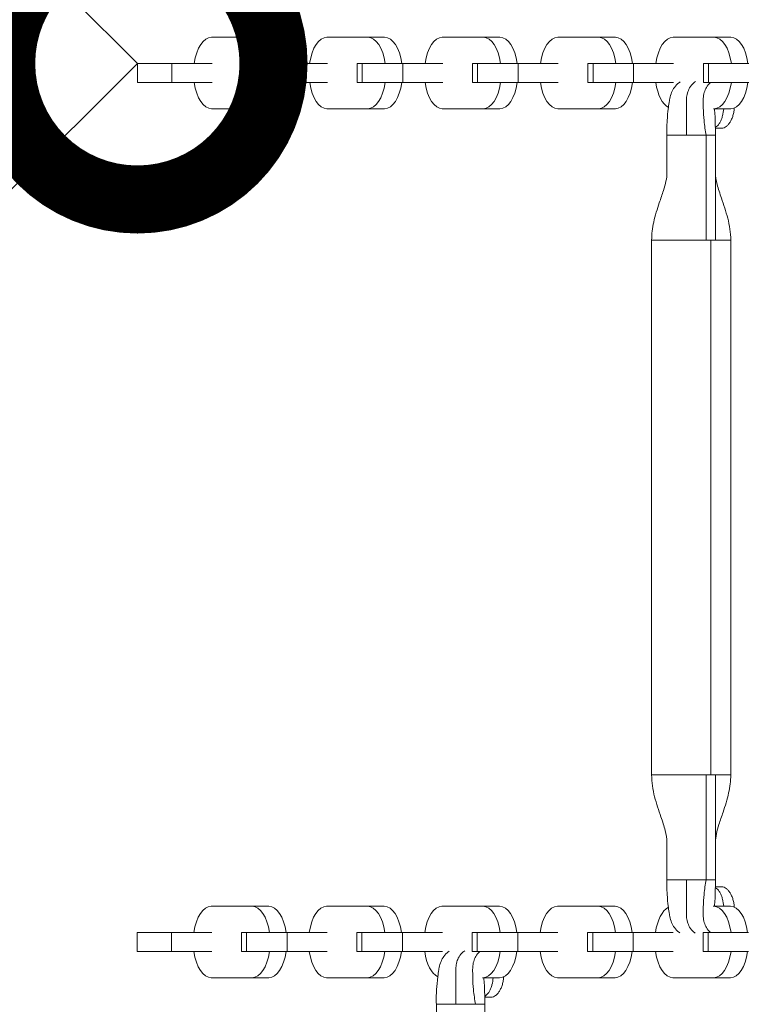
# Model space of a CAD drawing. Extents: x 0 to 25200, y -35640 to 17820.
# Drawn here: x 5001 to 5242, y -24305 to -23979 of the extents above; entities that cross this region are included whole.
import ezdxf

# ---------------------------------------------------------------- set-up
doc = ezdxf.new("R2010")
doc.units = 0
doc.header["$MEASUREMENT"] = 0
doc.header["$PDMODE"] = 1
doc.layers.get('0').update_dxf_attribs({"linetype": 'CONTINUOUS'})
doc.layers.get('DefPoints').update_dxf_attribs({"linetype": 'CONTINUOUS'})
for name, color, linetype, lineweight in [('FRAM3', 1, 'CONTINUOUS', 50), ('外形線', 7, 'CONTINUOUS', 18), ('寸法線', 3, 'CONTINUOUS', 18)]:
    doc.layers.add(name, color=color, linetype=linetype, lineweight=lineweight)
doc.styles.get("Standard").update_dxf_attribs({"font": 'TXT.SHX', "bigfont": 'bigfont.shx'})
doc.dimstyles.new('60ベース', dxfattribs={"dimscale": 60, "dimtxt": 3, "dimasz": 3, "dimexe": 0, "dimexo": 1, "dimgap": 1, "dimtad": 3, "dimdec": 1, "dimdsep": 46, "dimtxsty": 'Standard', "dimblk": 'DOTSMALL', "dimcen": 0, "dimclrd": 256, "dimclre": 256, "dimclrt": 7, "dimadec": 3, "dimazin": 2, "dimtfac": 1, "dimtdec": 1, "dimtix": 1, "dimtmove": 2, "dimatfit": 2, "dimldrblk": 'OPEN', "dimfxl": 0, "dimtolj": 1, "dimlwd": -1, "dimlwe": -1, "dimarcsym": 0})

# ---------------------------------------------------------------- blocks, each defined once
blk = doc.blocks.new('_DotSmall')
at = {"layer": 'FRAM3', "color": 0, "const_width": 0.5}
blk.add_lwpolyline([(-0.0625, 0, 1), (0.0625, 0, 1)], format="xyb", close=True, dxfattribs=at)
blk = doc.blocks.new('*D91')
at = {"layer": 'DefPoints', "color": 0}
for p in [(3767.21, -22720.6), (5040, -23993.39), (5040, -23993.39)]:
    blk.add_point(p, dxfattribs=at)
at = {"layer": '寸法線'}
for p, q in [((3724.78, -22763.02), (3767.21, -22720.6)), ((3767.21, -22720.6), (5040, -23993.39)), ((4997.57, -24035.81), (5040, -23993.39))]:
    blk.add_line(p, q, dxfattribs=at)
at = {"layer": '寸法線', "xscale": 180, "yscale": 180, "zscale": 180}
for p, rotation in [((3767.21, -22720.6), 135.0000000000003), ((5040, -23993.39), 315.0000000000003)]:
    blk.add_blockref('_DotSmall', p, dxfattribs=dict(at, rotation=rotation))
at = {"layer": '寸法線', "color": 7, "insert": (4509.67, -23250.93), "char_height": 180, "attachment_point": 5, "rotation": 315}
blk.add_mtext('\\A1;1800', dxfattribs=at)
blk = doc.blocks.new('_OPEN')
at = {"color": 0, "linetype": 'ByBlock'}
for p, q in [((-1, 0.1667), (0, 0)), ((0, 0), (-1, -0.1667)), ((0, 0), (-1, 0))]:
    blk.add_line(p, q, dxfattribs=at)
blk = doc.blocks.new('*D97')
at = {"layer": 'DefPoints', "color": 0}
for p in [(12209.82, -20630), (3240, -23993.39), (12209.82, -25821.4)]:
    blk.add_point(p, dxfattribs=at)
at = {"layer": '寸法線'}
for p, q in [((3240, -23933.39), (3240, -20630)), ((3240, -20630), (12209.82, -20630)), ((12209.82, -25761.4), (12209.82, -20630))]:
    blk.add_line(p, q, dxfattribs=at)
at = {"layer": '寸法線', "xscale": 180, "yscale": 180, "zscale": 180, "rotation": 180}
blk.add_blockref('_DotSmall', (3240, -20630), dxfattribs=at)
at = {"layer": '寸法線', "xscale": 180, "yscale": 180, "zscale": 180}
blk.add_blockref('_DotSmall', (12209.82, -20630), dxfattribs=at)
at = {"layer": '寸法線', "color": 7, "insert": (7724.91, -20480), "char_height": 180, "attachment_point": 5}
blk.add_mtext('\\A1;9000', dxfattribs=at)

msp = doc.modelspace()

# ---------------------------------------------------------------- linework, layer by layer
at = {"layer": '外形線'}
for p, q in [((5064.4957544, -23984.7335362), (5069.9897576, -23984.7335362)), ((5064.5440571, -23984.7339311), (5078.0155264, -23984.7339311)), ((5078.0638291, -23984.7335362), (5083.5578323, -23984.7335362)), ((5102.6266427, -23984.7335362), (5108.1206459, -23984.7335362)), ((5102.6749453, -23984.7339311), (5116.1464147, -23984.7339311)), ((5116.1947174, -23984.7335362), (5121.6887206, -23984.7335362)), ((5140.7575309, -23984.7335362), (5146.2515341, -23984.7335362)), ((5140.8058336, -23984.7339311), (5154.2773029, -23984.7339311)), ((5154.3256056, -23984.7335362), (5159.8196088, -23984.7335362)), ((5178.8884192, -23984.7335362), (5184.3824224, -23984.7335362)), ((5178.9367219, -23984.7339311), (5192.4081912, -23984.7339311)), ((5192.4564939, -23984.7335362), (5197.9504971, -23984.7335362)), ((5217.0193074, -23984.7335362), (5222.5133106, -23984.7335362)), ((5217.0676101, -23984.7339311), (5230.5390794, -23984.7339311)), ((5230.5873821, -23984.7335362), (5236.0813854, -23984.7335362)), ((5040, -23999.7321979), (5040, -23993.3882694)), ((5040, -23993.3882694), (5051.4342569, -23993.3882694)), ((5051.4342569, -23993.3882694), (5051.4342569, -23999.7321979)), ((5064.6864988, -23993.3882694), (5051.4342569, -23993.3882694)), ((5074.5066425, -23993.3882694), (5076.1846024, -23993.3882694)), ((5074.5066425, -23993.3882694), (5074.5066425, -23999.7321979)), ((5076.1846024, -23993.3882694), (5076.1846024, -23999.7321979)), ((5076.1846024, -23993.3882694), (5089.5651452, -23993.3882694)), ((5102.8173871, -23993.3882694), (5089.5651452, -23993.3882694)), ((5089.5651452, -23993.3882694), (5089.5651452, -23999.7321979)), ((5112.6375307, -23993.3882694), (5114.3154906, -23993.3882694)), ((5112.6375307, -23993.3882694), (5112.6375307, -23999.7321979)), ((5114.3154906, -23993.3882694), (5114.3154906, -23999.7321979)), ((5114.3154906, -23993.3882694), (5127.6960334, -23993.3882694)), ((5140.9482753, -23993.3882694), (5127.6960334, -23993.3882694)), ((5127.6960334, -23993.3882694), (5127.6960334, -23999.7321979)), ((5150.768419, -23993.3882694), (5152.4463789, -23993.3882694)), ((5150.768419, -23993.3882694), (5150.768419, -23999.7321979)), ((5152.4463789, -23993.3882694), (5152.4463789, -23999.7321979)), ((5152.4463789, -23993.3882694), (5165.8269217, -23993.3882694)), ((5179.0791636, -23993.3882694), (5165.8269217, -23993.3882694)), ((5165.8269217, -23993.3882694), (5165.8269217, -23999.7321979)), ((5188.8993072, -23993.3882694), (5190.5772671, -23993.3882694)), ((5188.8993072, -23993.3882694), (5188.8993072, -23999.7321979)), ((5190.5772671, -23993.3882694), (5190.5772671, -23999.7321979)), ((5190.5772671, -23993.3882694), (5203.9578099, -23993.3882694)), ((5217.2100519, -23993.3882694), (5203.9578099, -23993.3882694)), ((5203.9578099, -23993.3882694), (5203.9578099, -23999.7321979)), ((5227.0301955, -23993.3882694), (5228.7081554, -23993.3882694)), ((5227.0301955, -23993.3882694), (5227.0301955, -23999.7321979)), ((5228.7081554, -23993.3882694), (5228.7081554, -23999.7321979)), ((5228.7081554, -23993.3882694), (5242.0886982, -23993.3882694)), ((5040, -23999.7321979), (5051.4342569, -23999.7321979)), ((5064.6864988, -23999.7321979), (5051.4342569, -23999.7321979)), ((5076.1846024, -23999.7321979), (5074.5066425, -23999.7321979)), ((5076.1846024, -23999.7321979), (5089.5651452, -23999.7321979)), ((5102.8173871, -23999.7321979), (5089.5651452, -23999.7321979)), ((5114.3154906, -23999.7321979), (5112.6375307, -23999.7321979)), ((5114.3154906, -23999.7321979), (5127.6960334, -23999.7321979)), ((5140.9482753, -23999.7321979), (5127.6960334, -23999.7321979)), ((5152.4463789, -23999.7321979), (5150.768419, -23999.7321979)), ((5152.4463789, -23999.7321979), (5165.8269217, -23999.7321979)), ((5179.0791636, -23999.7321979), (5165.8269217, -23999.7321979)), ((5190.5772671, -23999.7321979), (5188.8993072, -23999.7321979)), ((5190.5772671, -23999.7321979), (5203.9578099, -23999.7321979)), ((5217.2100519, -23999.7321979), (5203.9578099, -23999.7321979)), ((5228.7081554, -23999.7321979), (5227.0301955, -23999.7321979)), ((5228.7081554, -23999.7321979), (5242.0886982, -23999.7321979)), ((5064.4957544, -24008.3634629), (5069.9897576, -24008.3634629)), ((5064.5895204, -24008.3619745), (5077.9700632, -24008.3619745)), ((5078.0638291, -24008.3634629), (5083.5578323, -24008.3634629)), ((5102.6266427, -24008.3634629), (5108.1206459, -24008.3634629)), ((5102.7204086, -24008.3619745), (5116.1009514, -24008.3619745)), ((5116.1947174, -24008.3634629), (5121.6887206, -24008.3634629)), ((5140.7575309, -24008.3634629), (5146.2515341, -24008.3634629)), ((5140.8512969, -24008.3619745), (5154.2318397, -24008.3619745)), ((5154.3256056, -24008.3634629), (5159.8196088, -24008.3634629)), ((5178.8884192, -24008.3634629), (5184.3824224, -24008.3634629)), ((5178.9821851, -24008.3619745), (5192.3627279, -24008.3619745)), ((5192.4564939, -24008.3634629), (5197.9504971, -24008.3634629)), ((5230.3484549, -24008.3619745), (5230.4936162, -24008.3619745)), ((5230.5873821, -24008.3634629), (5236.0813854, -24008.3634629)), ((5214.9921574, -24029.6374998), (5214.9927802, -24017.1675954)), ((5214.9927802, -24017.1675954), (5221.4661716, -24017.1675954)), ((5221.4661716, -24017.1675954), (5227.9395629, -24017.1675954)), ((5231.0191492, -24017.1675954), (5227.9395629, -24017.1675954)), ((5227.9399686, -24051.8385954), (5227.9395629, -24017.1675954)), ((5231.0191492, -24017.1675954), (5231.0197309, -24051.8385954)), ((5209.9376685, -24051.8385954), (5209.9376647, -24051.8385954)), ((5209.9376647, -24051.8385954), (5209.9376647, -24228.6225954)), ((5227.9395661, -24051.8385954), (5209.9376685, -24051.8385954)), ((5229.5401147, -24051.8385954), (5227.9399686, -24051.8385954)), ((5229.5401147, -24051.8385954), (5229.540114, -24228.6225954)), ((5231.0191468, -24051.8385954), (5229.5401147, -24051.8385954)), ((5236.0742647, -24051.8385954), (5236.0742647, -24228.6225954)), ((5227.9399275, -24228.6225954), (5227.9395629, -24263.2935954)), ((5231.0191492, -24263.2935954), (5231.0197987, -24228.6225954)), ((5214.9921721, -24250.823691), (5214.9927802, -24263.2935954)), ((5214.9927802, -24263.2935954), (5221.4661716, -24263.2935954)), ((5221.4661716, -24263.2935954), (5227.9395629, -24263.2935954)), ((5231.0191492, -24263.2935954), (5227.9395629, -24263.2935954)), ((5064.3813926, -24272.071643), (5069.8753958, -24272.071643)), ((5064.4296953, -24272.072038), (5077.9011647, -24272.072038)), ((5077.9494674, -24272.071643), (5083.4434706, -24272.071643)), ((5102.5122809, -24272.071643), (5108.0062841, -24272.071643)), ((5102.5605836, -24272.072038), (5116.0320529, -24272.072038)), ((5116.0803556, -24272.071643), (5121.5743588, -24272.071643)), ((5140.6431691, -24272.071643), (5146.1371723, -24272.071643)), ((5140.6914718, -24272.072038), (5154.1629412, -24272.072038)), ((5154.2112439, -24272.071643), (5159.7052471, -24272.071643)), ((5178.7740574, -24272.071643), (5184.2680606, -24272.071643)), ((5178.8223601, -24272.072038), (5192.2938294, -24272.072038)), ((5192.3421321, -24272.071643), (5197.8361353, -24272.071643)), ((5230.2630312, -24272.072038), (5230.4247177, -24272.072038)), ((5230.4730204, -24272.071643), (5235.9670236, -24272.071643)), ((5039.8856382, -24287.0703048), (5039.8856382, -24280.7263763)), ((5039.8856382, -24280.7263763), (5051.3198951, -24280.7263763)), ((5051.3198951, -24280.7263763), (5051.3198951, -24287.0703048)), ((5064.5721371, -24280.7263763), (5051.3198951, -24280.7263763)), ((5074.3922807, -24280.7263763), (5076.0702406, -24280.7263763)), ((5074.3922807, -24280.7263763), (5074.3922807, -24287.0703048)), ((5076.0702406, -24280.7263763), (5076.0702406, -24287.0703048)), ((5076.0702406, -24280.7263763), (5089.4507834, -24280.7263763)), ((5102.7030253, -24280.7263763), (5089.4507834, -24280.7263763)), ((5089.4507834, -24280.7263763), (5089.4507834, -24287.0703048)), ((5112.5231689, -24280.7263763), (5114.2011288, -24280.7263763)), ((5112.5231689, -24280.7263763), (5112.5231689, -24287.0703048)), ((5114.2011288, -24280.7263763), (5114.2011288, -24287.0703048)), ((5114.2011288, -24280.7263763), (5127.5816716, -24280.7263763)), ((5140.8339136, -24280.7263763), (5127.5816716, -24280.7263763)), ((5127.5816716, -24280.7263763), (5127.5816716, -24287.0703048)), ((5150.6540572, -24280.7263763), (5152.3320171, -24280.7263763)), ((5150.6540572, -24280.7263763), (5150.6540572, -24287.0703048)), ((5152.3320171, -24280.7263763), (5152.3320171, -24287.0703048)), ((5152.3320171, -24280.7263763), (5165.7125599, -24280.7263763)), ((5178.9648018, -24280.7263763), (5165.7125599, -24280.7263763)), ((5165.7125599, -24280.7263763), (5165.7125599, -24287.0703048)), ((5188.7849454, -24280.7263763), (5190.4629053, -24280.7263763)), ((5188.7849454, -24280.7263763), (5188.7849454, -24287.0703048)), ((5190.4629053, -24280.7263763), (5190.4629053, -24287.0703048)), ((5190.4629053, -24280.7263763), (5203.8434481, -24280.7263763)), ((5217.0956901, -24280.7263763), (5203.8434481, -24280.7263763)), ((5203.8434481, -24280.7263763), (5203.8434481, -24287.0703048)), ((5226.9158337, -24280.7263763), (5228.5937936, -24280.7263763)), ((5226.9158337, -24280.7263763), (5226.9158337, -24287.0703048)), ((5228.5937936, -24280.7263763), (5228.5937936, -24287.0703048)), ((5228.5937936, -24280.7263763), (5241.9743364, -24280.7263763)), ((5039.8856382, -24287.0703048), (5051.3198951, -24287.0703048)), ((5064.5721371, -24287.0703048), (5051.3198951, -24287.0703048)), ((5076.0702406, -24287.0703048), (5074.3922807, -24287.0703048)), ((5076.0702406, -24287.0703048), (5089.4507834, -24287.0703048)), ((5102.7030253, -24287.0703048), (5089.4507834, -24287.0703048)), ((5114.2011288, -24287.0703048), (5112.5231689, -24287.0703048)), ((5114.2011288, -24287.0703048), (5127.5816716, -24287.0703048)), ((5140.8339136, -24287.0703048), (5127.5816716, -24287.0703048)), ((5152.3320171, -24287.0703048), (5150.6540572, -24287.0703048)), ((5152.3320171, -24287.0703048), (5165.7125599, -24287.0703048)), ((5178.9648018, -24287.0703048), (5165.7125599, -24287.0703048)), ((5190.4629053, -24287.0703048), (5188.7849454, -24287.0703048)), ((5190.4629053, -24287.0703048), (5203.8434481, -24287.0703048)), ((5217.0956901, -24287.0703048), (5203.8434481, -24287.0703048)), ((5228.5937936, -24287.0703048), (5226.9158337, -24287.0703048)), ((5228.5937936, -24287.0703048), (5241.9743364, -24287.0703048)), ((5064.3813926, -24295.7015698), (5069.8753958, -24295.7015698)), ((5064.4751586, -24295.7000814), (5077.8557014, -24295.7000814)), ((5077.9494674, -24295.7015698), (5083.4434706, -24295.7015698)), ((5102.5122809, -24295.7015698), (5108.0062841, -24295.7015698)), ((5102.6060468, -24295.7000814), (5115.9865896, -24295.7000814)), ((5116.0803556, -24295.7015698), (5121.5743588, -24295.7015698)), ((5154.0608411, -24295.7000814), (5154.1174779, -24295.7000814)), ((5154.2112439, -24295.7015698), (5159.7052471, -24295.7015698)), ((5178.7740574, -24295.7015698), (5184.2680606, -24295.7015698)), ((5178.8678233, -24295.7000814), (5192.2483661, -24295.7000814)), ((5192.3421321, -24295.7015698), (5197.8361353, -24295.7015698)), ((5216.9049456, -24295.7015698), (5222.3989489, -24295.7015698)), ((5216.9987116, -24295.7000814), (5230.3792544, -24295.7000814)), ((5230.4730204, -24295.7015698), (5235.9670236, -24295.7015698)), ((5138.7918694, -24316.9727342), (5138.7924922, -24304.5028298)), ((5138.7924922, -24304.5028298), (5145.2658835, -24304.5028298)), ((5145.2658835, -24304.5028298), (5151.7392748, -24304.5028298)), ((5154.8188611, -24304.5028298), (5151.7392748, -24304.5028298)), ((5154.8188611, -24304.5028298), (5154.8194428, -24339.1738298))]:
    msp.add_line(p, q, dxfattribs=at)
at = {"layer": '外形線', "extrusion": (0, 0, -1)}
for centre, start_param, end_param in [((5064.4957544, -23996.5484995), 4.9831625802, 6.2913619269), ((5102.6266427, -23996.5484995), 4.9831625802, 6.2913619269), ((5140.7575309, -23996.5484995), 4.9831625802, 6.2913619269), ((5178.8884192, -23996.5484995), 4.9831625802, 6.2913619269), ((5217.0193074, -23996.5484995), 4.9831625802, 6.2913619269), ((5064.4957544, -23996.5484995), 3.1257195784, 4.4395533665), ((5102.6266427, -23996.5484995), 3.1257195784, 4.4395533665), ((5140.7575309, -23996.5484995), 3.1257195784, 4.4395533665), ((5178.8884192, -23996.5484995), 3.1257195784, 4.4395533665), ((5217.0193074, -23996.5484995), 3.4048053122, 4.4395533665), ((5064.3813926, -24283.8866064), 4.9831625802, 6.2913619269), ((5102.5122809, -24283.8866064), 4.9831625802, 6.2913619269), ((5140.6431691, -24283.8866064), 4.9831625802, 6.2913619269), ((5178.7740574, -24283.8866064), 4.9831625802, 6.2913619269), ((5216.9049456, -24283.8866064), 4.9831625802, 6.0380960762), ((5064.3813926, -24283.8866064), 3.1257195784, 4.4395533665), ((5102.5122809, -24283.8866064), 3.1257195784, 4.4395533665), ((5140.6431691, -24283.8866064), 3.3761166544, 4.4395533665), ((5178.7740574, -24283.8866064), 3.1257195784, 4.4395533665), ((5216.9049456, -24283.8866064), 3.1257195784, 4.4395533665)]:
    msp.add_ellipse(centre, major_axis=(0, 11.8149634), ratio=0.5, start_param=start_param, end_param=end_param, dxfattribs=at)
at = {"layer": '外形線'}
for centre, start_param, end_param in [((5069.9897576, -23996.5484995), 3.1334160344, 3.1415926541), ((5078.0638291, -23996.5484995), 1.8415699266, 3.1497692733), ((5083.5578323, -23996.5484995), 1.8415699266, 3.1415926536), ((5108.1206459, -23996.5484995), 3.1334160344, 3.1415926541), ((5116.1947174, -23996.5484995), 1.8415699266, 3.1497692733), ((5121.6887206, -23996.5484995), 1.8415699266, 3.1415926536), ((5146.2515341, -23996.5484995), 3.1334160344, 3.1415926541), ((5154.3256056, -23996.5484995), 1.8415699266, 3.1497692733), ((5159.8196088, -23996.5484995), 1.8415699266, 3.1415926536), ((5184.3824224, -23996.5484995), 3.1334160344, 3.1415926541), ((5192.4564939, -23996.5484995), 1.8415699266, 3.1497692733), ((5197.9504971, -23996.5484995), 1.8415699266, 3.1415926536), ((5222.5133106, -23996.5484995), 3.133416034, 3.1415926537), ((5230.5873821, -23996.5484995), 1.8415699266, 3.1497692733), ((5236.0813854, -23996.5484995), 1.8415699266, 3.1415926536), ((5078.0638291, -23996.5484995), 6.267312232, 7.5811460201), ((5083.5578323, -23996.5484995), 0, 1.2979607129), ((5116.1947174, -23996.5484995), 6.267312232, 7.5811460201), ((5121.6887206, -23996.5484995), 0, 1.2979607129), ((5154.3256056, -23996.5484995), 6.267312232, 7.5811460201), ((5159.8196088, -23996.5484995), 0, 1.2979607129), ((5192.4564939, -23996.5484995), 6.267312232, 7.5811460201), ((5197.9504971, -23996.5484995), 0, 1.2979607129), ((5230.5873821, -23996.5484995), 6.267312232, 7.5811460201), ((5236.0813854, -23996.5484995), 0, 1.2979607129), ((5069.9897576, -23996.5484995), 0, 0.0158730749), ((5108.1206459, -23996.5484995), 0, 0.015873075), ((5146.2515341, -23996.5484995), 0, 0.0158730751), ((5184.3824224, -23996.5484995), 0, 0.0158730751), ((5069.8753958, -24283.8866064), 3.133416034, 3.1415926537), ((5077.9494674, -24283.8866064), 1.8415699266, 3.1497692733), ((5083.4434706, -24283.8866064), 1.8415699266, 3.1415926536), ((5108.0062841, -24283.8866064), 3.1334160344, 3.1415926541), ((5116.0803556, -24283.8866064), 1.8415699266, 3.1497692733), ((5121.5743588, -24283.8866064), 1.8415699266, 3.1415926536), ((5146.1371723, -24283.8866064), 3.1334160348, 3.1415926545), ((5154.2112439, -24283.8866064), 1.8415699266, 3.1497692733), ((5159.7052471, -24283.8866064), 1.8415699266, 3.1415926536), ((5184.2680606, -24283.8866064), 3.1334160348, 3.1415926545), ((5192.3421321, -24283.8866064), 1.8415699266, 3.1497692733), ((5197.8361353, -24283.8866064), 1.8415699266, 3.1415926536), ((5230.4730204, -24283.8866064), 1.8415699266, 3.1497692733), ((5235.9670236, -24283.8866064), 1.8415699266, 3.1415926536), ((5077.9494674, -24283.8866064), 6.267312232, 7.5811460201), ((5083.4434706, -24283.8866064), 0, 1.2979607129), ((5116.0803556, -24283.8866064), 6.267312232, 7.5811460201), ((5121.5743588, -24283.8866064), 0, 1.2979607129), ((5154.2112439, -24283.8866064), 6.267312232, 7.5811460201), ((5159.7052471, -24283.8866064), 0, 1.2979607129), ((5192.3421321, -24283.8866064), 6.267312232, 7.5811460201), ((5197.8361353, -24283.8866064), 0, 1.2979607129), ((5230.4730204, -24283.8866064), 6.267312232, 7.5811460201), ((5235.9670236, -24283.8866064), 0, 1.2979607129), ((5069.8753958, -24283.8866064), 0, 0.0158730751), ((5108.0062841, -24283.8866064), 0, 0.0158730751), ((5184.2680606, -24283.8866064), 0, 0.0158730751), ((5222.3989489, -24283.8866064), 0.0000000001, 0.0158730752)]:
    msp.add_ellipse(centre, major_axis=(0, -11.8149634), ratio=0.5, start_param=start_param, end_param=end_param, dxfattribs=at)
for points, knots in [([(5214.9927802, -24017.1675954), (5214.9537838, -24015.6127764), (5214.9408921, -24013.0299028), (5215.3126954, -24009.0385449), (5215.7016676, -24006.4139456), (5215.862682, -24005.3213813), (5216.0145225, -24004.4485722), (5216.406814, -24003.1301019), (5217.4008665, -24001.3004059), (5218.4764867, -24000.1209451), (5219.1978661, -23999.6065748), (5219.3333993, -23999.5177085)], [0, 0, 0, 0, 0.1875, 0.3125, 0.3671875, 0.37625329994, 0.3828125, 0.421875, 0.453125, 0.484375, 0.49138382128, 0.49138382128, 0.49138382128, 0.49138382128]), ([(5221.4661716, -24017.1675954), (5221.4661716, -24015.4187821), (5221.4661847, -24012.5178451), (5221.4668536, -24008.6643658), (5221.4749018, -24006.2987822), (5221.4640928, -24005.3176825), (5221.4757406, -24004.5309193), (5221.6417885, -24003.3140035), (5222.3836824, -24001.4765013), (5223.4396759, -24000.1415641), (5224.2472187, -23999.5486374), (5224.4582591, -23999.4143472)], [0, 0, 0, 0, 0.1875, 0.3125, 0.3671875, 0.37625329994, 0.3828125, 0.421875, 0.453125, 0.484375, 0.49486713525, 0.49486713525, 0.49486713525, 0.49486713525]), ([(5227.9395629, -24017.1675954), (5227.6636706, -24015.6127764), (5227.2559525, -24013.0299028), (5227.0047662, -24009.0385449), (5226.9951273, -24006.4139456), (5226.9954856, -24005.3213813), (5227.0199944, -24004.4485722), (5227.2240188, -24003.1301019), (5227.956168, -24001.3004059), (5228.7781185, -24000.2125415), (5229.2942337, -23999.754406), (5229.3197494, -23999.7321979)], [0, 0, 0, 0, 0.1875, 0.3125, 0.3671875, 0.37625329994, 0.3828125, 0.421875, 0.453125, 0.484375, 0.48598580062, 0.48598580062, 0.48598580062, 0.48598580062]), ([(5231.0191492, -24017.1675954), (5230.9764451, -24014.9989344), (5230.98747, -24011.917106), (5230.7590558, -24009.1527866), (5230.6618553, -24008.3634629)], [0, 0, 0, 0, 0.1875, 0.26683985552, 0.26683985552, 0.26683985552, 0.26683985552]), ([(5230.980754, -24014.5349771), (5231.1218532, -24014.4590911), (5231.2606995, -24014.3672467), (5231.6115613, -24014.0902959), (5231.8140955, -24013.8858338), (5232.196721, -24013.4090879), (5232.3771345, -24013.1361809), (5232.713677, -24012.5218588), (5232.8656428, -24012.1882581), (5233.1397995, -24011.4702256), (5233.2623146, -24011.0844536), (5233.5606648, -24009.9485167), (5233.6977996, -24009.1780659), (5233.7938861, -24008.3634629)], [0.0019093324232, 0.0019093324232, 0.0019093324232, 0.0019093324232, 0.0028021286205, 0.0028021286205, 0.0042031929307, 0.0042031929307, 0.0056042572409, 0.0056042572409, 0.0070053215511, 0.0070053215511, 0.0084063858614, 0.0084063858614, 0.0108907958998, 0.0108907958998, 0.0108907958998, 0.0108907958998]), ([(5237.2549399, -24008.127983), (5237.2253642, -24008.5300164), (5237.1781096, -24008.9215258), (5237.0364812, -24009.7565472), (5236.9347819, -24010.1958802), (5236.682418, -24011.0448202), (5236.5344418, -24011.4449783), (5236.2061889, -24012.1874369), (5236.0251283, -24012.5322151), (5235.6341196, -24013.1635819), (5235.4293919, -24013.4419308), (5235.1093138, -24013.8056242), (5235.0004128, -24013.9178285), (5234.7779291, -24014.1239034), (5234.6637969, -24014.2181558), (5234.0871699, -24014.636968), (5233.614205, -24014.8053954), (5233.1246985, -24014.8053954)], [0.000229665791, 0.000229665791, 0.000229665791, 0.000229665791, 0.001443498005, 0.001443498005, 0.002886996011, 0.002886996011, 0.004330494016, 0.004330494016, 0.005773992022, 0.005773992022, 0.007217490027, 0.007217490027, 0.00793923903, 0.00793923903, 0.008660988033, 0.008660988033, 0.011547984043, 0.011547984043, 0.011547984043, 0.011547984043]), ([(5233.1213044, -24014.8053954), (5232.9920589, -24014.8053954), (5232.8649382, -24014.8053859), (5232.6085719, -24014.8053442), (5232.2240226, -24014.8052476), (5231.8394733, -24014.8050314), (5231.3835328, -24014.8046612), (5231.1839584, -24014.8044592), (5230.9843841, -24014.8042171)], [-0.0000000142201, -0.0000000142201, -0.0000000142201, -0.0000000142201, 0.0004438860721, 0.0004438860721, 0.0008877863643, 0.0017755869487, 0.0017755869487, 0.0024667165024, 0.0024667165024, 0.0024667165024, 0.0024667165024]), ([(5209.9380547, -24051.8385954), (5209.9380547, -24049.825226), (5210.2051981, -24047.798774), (5211.1078472, -24043.6584398), (5211.7902193, -24041.5268988), (5212.9444171, -24038.1089009), (5213.420697, -24036.75025), (5214.1698007, -24034.3775911), (5214.4640019, -24033.3348303), (5214.8804183, -24031.3678218), (5214.9927802, -24030.4428665), (5214.9927802, -24029.6374998)], [0, 0, 0, 0, 0.6040108089, 0.6040108089, 1.293829338, 1.293829338, 1.7713629916, 1.7713629916, 2.1739979223, 2.1739979223, 2.5983856639, 2.5983856639, 2.5983856639, 2.5983856639]), ([(5231.0191492, -24029.6374998), (5231.0191492, -24030.7221065), (5231.2303852, -24032.0328878), (5231.9667235, -24034.8612872), (5232.4771453, -24036.3872713), (5233.7292568, -24040.0609421), (5234.5015174, -24042.2874059), (5235.6733243, -24046.918596), (5236.0738748, -24049.3876653), (5236.0738748, -24051.8385954)], [0, 0, 0, 0, 0.5715331638, 0.5715331638, 1.1251969465, 1.1251969465, 1.8599113567, 1.8599113567, 2.5951903862, 2.5951903862, 2.5951903862, 2.5951903862]), ([(5214.9927802, -24250.823691), (5214.9927802, -24249.7390842), (5214.7815442, -24248.428303), (5214.0452059, -24245.5999036), (5213.5347842, -24244.0739195), (5212.2826726, -24240.4002487), (5211.5104121, -24238.1737849), (5210.3386052, -24233.5425948), (5209.9380547, -24231.0735255), (5209.9380547, -24228.6225954)], [0, 0, 0, 0, 0.5715331637, 0.5715331637, 1.1251969465, 1.1251969465, 1.8599113567, 1.8599113567, 2.5951903862, 2.5951903862, 2.5951903862, 2.5951903862]), ([(5209.9382221, -24228.6225954), (5209.9387117, -24228.6225954), (5209.9976568, -24228.6225954), (5210.3717876, -24228.6225954), (5210.9074804, -24228.6225954), (5212.4694896, -24228.6225954), (5213.4953783, -24228.6225954), (5215.9075113, -24228.6225954), (5217.293095, -24228.6225954), (5220.2485102, -24228.6225954), (5221.8175322, -24228.6225954), (5224.9402783, -24228.6225954), (5226.4931471, -24228.6225954), (5227.9399275, -24228.6225954)], [0.66678827012, 0.66678827012, 0.66678827012, 0.66678827012, 0.69293026301, 0.69293026301, 0.7500000011, 0.7500000011, 0.80706973919, 0.80706973919, 0.86413947728, 0.86413947728, 0.92120921537, 0.92120921537, 0.97827895346, 0.97827895346, 0.97827895346, 0.97827895346]), ([(5236.0738748, -24228.6225954), (5236.0738748, -24230.6359647), (5235.8067314, -24232.6624167), (5234.9040822, -24236.8027509), (5234.2217102, -24238.9342919), (5233.0675123, -24242.3522898), (5232.5912325, -24243.7109408), (5231.8421288, -24246.0835997), (5231.5479275, -24247.1263605), (5231.1315111, -24249.093369), (5231.0191492, -24250.0183242), (5231.0191492, -24250.823691)], [0, 0, 0, 0, 0.6040108089, 0.6040108089, 1.293829338, 1.293829338, 1.7713629916, 1.7713629916, 2.1739979223, 2.1739979223, 2.5983856639, 2.5983856639, 2.5983856639, 2.5983856639]), ([(5231.0197987, -24228.6225954), (5232.2530481, -24228.6225954), (5233.3130742, -24228.6225954), (5234.9516556, -24228.6225954), (5235.5297621, -24228.6225954), (5235.9924082, -24228.6225954), (5236.0736462, -24228.6225954), (5236.0737104, -24228.6225954)], [0.02172105035, 0.02172105035, 0.02172105035, 0.02172105035, 0.07879078802, 0.07879078802, 0.1358605257, 0.1358605257, 0.1666665896, 0.1666665896, 0.1666665896, 0.1666665896]), ([(5214.9927802, -24263.2935954), (5214.9537838, -24264.8484144), (5214.9408921, -24267.431288), (5215.3126954, -24271.4226459), (5215.7016676, -24274.0472451), (5215.862682, -24275.1398095), (5216.0145225, -24276.0126185), (5216.406814, -24277.3310889), (5217.4008665, -24279.1607849), (5218.4517515, -24280.3131225), (5219.1378139, -24280.8114002), (5219.2412085, -24280.8818544)], [0, 0, 0, 0, 0.1875, 0.3125, 0.3671875, 0.37625329994, 0.3828125, 0.421875, 0.453125, 0.484375, 0.48978537994, 0.48978537994, 0.48978537994, 0.48978537994]), ([(5221.4661716, -24263.2935954), (5221.4661716, -24265.0424087), (5221.4661847, -24267.9433457), (5221.4668536, -24271.7968249), (5221.4749018, -24274.1624086), (5221.4640928, -24275.1435083), (5221.4757406, -24275.9302714), (5221.6417885, -24277.1471873), (5222.3836824, -24278.9846895), (5223.4190016, -24280.2934912), (5224.1921648, -24280.8717558), (5224.3724878, -24280.9911614)], [0, 0, 0, 0, 0.1875, 0.3125, 0.3671875, 0.37625329994, 0.3828125, 0.421875, 0.453125, 0.484375, 0.49343809163, 0.49343809163, 0.49343809163, 0.49343809163]), ([(5227.9395629, -24263.2935954), (5227.6636706, -24264.8484144), (5227.2559525, -24267.431288), (5227.0047662, -24271.4226459), (5226.9951273, -24274.0472451), (5226.9954856, -24275.1398095), (5227.0199944, -24276.0126185), (5227.2240188, -24277.3310889), (5227.956168, -24279.1607849), (5228.7773078, -24280.2475763), (5229.2922477, -24280.7050212), (5229.3167454, -24280.7263763)], [0, 0, 0, 0, 0.1875, 0.3125, 0.3671875, 0.37625329994, 0.3828125, 0.421875, 0.453125, 0.484375, 0.485922566, 0.485922566, 0.485922566, 0.485922566]), ([(5231.0191492, -24263.2935954), (5230.9764451, -24265.4622564), (5230.9874339, -24268.5339954), (5230.7605488, -24271.2903009), (5230.6650554, -24272.071643)], [0, 0, 0, 0, 0.1875, 0.26596626996, 0.26596626996, 0.26596626996, 0.26596626996]), ([(5233.7907875, -24272.071643), (5233.6947755, -24271.2661861), (5233.5581802, -24270.5025253), (5233.2613371, -24269.3734103), (5233.1392968, -24268.989478), (5232.8650607, -24268.2715793), (5232.7124368, -24267.9367894), (5232.3758763, -24267.322994), (5232.1959934, -24267.0510658), (5231.8132678, -24266.5744566), (5231.6096195, -24266.3691333), (5231.2595606, -24266.0931921), (5231.1212798, -24266.0017639), (5230.9807546, -24265.9261694)], [0.0003441764179, 0.0003441764179, 0.0003441764179, 0.0003441764179, 0.0028023266994, 0.0028023266994, 0.0042034900491, 0.0042034900491, 0.0056046533987, 0.0056046533987, 0.0070058167484, 0.0070058167484, 0.0084069800981, 0.0084069800981, 0.0092977479383, 0.0092977479383, 0.0092977479383, 0.0092977479383]), ([(5233.1213044, -24265.6557954), (5233.0564255, -24265.6557954), (5232.9931213, -24265.6557977), (5232.8649382, -24265.6558077), (5232.6726635, -24265.6558304), (5232.2240226, -24265.6559431), (5231.8394733, -24265.6561594), (5231.3835328, -24265.6565295), (5231.1839584, -24265.6567316), (5230.9843841, -24265.6569737)], [-0.0000000142199, -0.0000000142199, -0.0000000142199, -0.0000000142199, 0.0002218007768, 0.0002218007768, 0.0004436157735, 0.0008872457669, 0.0017745057537, 0.0017745057537, 0.0024652144742, 0.0024652144742, 0.0024652144742, 0.0024652144742]), ([(5233.1246985, -24265.6557954), (5233.6141923, -24265.6557954), (5234.0873768, -24265.8242105), (5234.7799549, -24266.3274835), (5235.0029859, -24266.5347024), (5235.4296842, -24267.0196397), (5235.6344727, -24267.2980909), (5236.0257514, -24267.9300699), (5236.2063747, -24268.2741466), (5236.5344639, -24269.01629), (5236.6823914, -24269.4162893), (5236.9347761, -24270.2652828), (5237.0364798, -24270.7046349), (5237.1793654, -24271.547069), (5237.2271907, -24271.9463691), (5237.2566404, -24272.3566058)], [0, 0, 0, 0, 0.002888179125, 0.002888179125, 0.004332268688, 0.004332268688, 0.00577635825, 0.00577635825, 0.007220447813, 0.007220447813, 0.008664537375, 0.008664537375, 0.010108626938, 0.010108626938, 0.011346498238, 0.011346498238, 0.011346498238, 0.011346498238]), ([(5138.7924922, -24304.5028298), (5138.7534957, -24302.9480109), (5138.740604, -24300.3651373), (5139.1124073, -24296.3737793), (5139.5013796, -24293.7491801), (5139.6623939, -24292.6566157), (5139.8142344, -24291.7838067), (5140.2065259, -24290.4653363), (5141.2005784, -24288.6356403), (5142.251547, -24287.4832111), (5142.937728, -24286.9848782), (5143.0412301, -24286.9143598)], [0, 0, 0, 0, 0.1875, 0.3125, 0.3671875, 0.37625329994, 0.3828125, 0.421875, 0.453125, 0.484375, 0.48979078288, 0.48979078288, 0.48979078288, 0.48979078288]), ([(5145.2658835, -24304.5028298), (5145.2658835, -24302.7540165), (5145.2658967, -24299.8530795), (5145.2665656, -24295.9996003), (5145.2746137, -24293.6340166), (5145.2638048, -24292.652917), (5145.2754525, -24291.8661538), (5145.4415005, -24290.6492379), (5146.1833944, -24288.8117357), (5147.2187834, -24287.5028457), (5147.9920619, -24286.924531), (5148.1724878, -24286.8050731)], [0, 0, 0, 0, 0.1875, 0.3125, 0.3671875, 0.37625329994, 0.3828125, 0.421875, 0.453125, 0.484375, 0.49344291771, 0.49344291771, 0.49344291771, 0.49344291771]), ([(5151.7392748, -24304.5028298), (5151.4633825, -24302.9480109), (5151.0556644, -24300.3651373), (5150.8044781, -24296.3737793), (5150.7948392, -24293.7491801), (5150.7951976, -24292.6566157), (5150.8197064, -24291.7838067), (5151.0237307, -24290.4653363), (5151.75588, -24288.6356403), (5152.5769405, -24287.5489538), (5153.0917656, -24287.0915764), (5153.1161639, -24287.0703048)], [0, 0, 0, 0, 0.1875, 0.3125, 0.3671875, 0.37625329994, 0.3828125, 0.421875, 0.453125, 0.484375, 0.48591638676, 0.48591638676, 0.48591638676, 0.48591638676]), ([(5154.8188611, -24304.5028298), (5154.776157, -24302.3341688), (5154.787178, -24299.253452), (5154.5589325, -24296.4900151), (5154.4619208, -24295.7015698)], [0, 0, 0, 0, 0.1875, 0.26674361886, 0.26674361886, 0.26674361886, 0.26674361886]), ([(5154.780466, -24301.8702116), (5154.9215651, -24301.7943256), (5155.0604114, -24301.7024811), (5155.4112733, -24301.4255303), (5155.6138074, -24301.2210683), (5155.996433, -24300.7443224), (5156.1768464, -24300.4714154), (5156.5133889, -24299.8570932), (5156.6653547, -24299.5234926), (5156.9395114, -24298.8054601), (5157.0620265, -24298.4196881), (5157.3601525, -24297.284605), (5157.497189, -24296.5151115), (5157.593259, -24295.7015698)], [0.0019093324232, 0.0019093324232, 0.0019093324232, 0.0019093324232, 0.0028021286205, 0.0028021286205, 0.0042031929307, 0.0042031929307, 0.0056042572409, 0.0056042572409, 0.0070053215511, 0.0070053215511, 0.0084063858614, 0.0084063858614, 0.010887875576, 0.010887875576, 0.010887875576, 0.010887875576]), ([(5161.0600613, -24295.3866618), (5161.030995, -24295.8155916), (5160.9819211, -24296.2325898), (5160.8361932, -24297.0917817), (5160.7344938, -24297.5311147), (5160.48213, -24298.3800546), (5160.3341537, -24298.7802127), (5160.0059008, -24299.5226714), (5159.8248403, -24299.8674495), (5159.4338315, -24300.4988164), (5159.2291038, -24300.7771653), (5158.9090258, -24301.1408587), (5158.8001248, -24301.253063), (5158.577641, -24301.4591378), (5158.4635088, -24301.5533903), (5157.8868818, -24301.9722025), (5157.4139169, -24302.1406298), (5156.9244105, -24302.1406298)], [0.000152746967, 0.000152746967, 0.000152746967, 0.000152746967, 0.001443498005, 0.001443498005, 0.002886996011, 0.002886996011, 0.004330494016, 0.004330494016, 0.005773992022, 0.005773992022, 0.007217490027, 0.007217490027, 0.00793923903, 0.00793923903, 0.008660988033, 0.008660988033, 0.011547984043, 0.011547984043, 0.011547984043, 0.011547984043]), ([(5156.9210164, -24302.1406298), (5156.7917708, -24302.1406298), (5156.6646501, -24302.1406204), (5156.4082839, -24302.1405787), (5156.0237345, -24302.1404821), (5155.6391852, -24302.1402658), (5155.1832447, -24302.1398957), (5154.9836703, -24302.1396936), (5154.7840961, -24302.1394515)], [-0.0000000142201, -0.0000000142201, -0.0000000142201, -0.0000000142201, 0.0004438860721, 0.0004438860721, 0.0008877863643, 0.0017755869487, 0.0017755869487, 0.0024667165024, 0.0024667165024, 0.0024667165024, 0.0024667165024])]:
    msp.add_open_spline(points, degree=3, knots=knots, dxfattribs=at)
for points in [[(5233.1246985, -24014.8053954), (5233.1235672, -24014.8053954), (5233.1224358, -24014.8053954), (5233.1213044, -24014.8053954)], [(5231.0197309, -24051.8385954), (5234.3058387, -24051.8385954), (5236.0709646, -24051.8385954), (5236.0738987, -24051.8385954)], [(5227.9399275, -24228.6225954), (5228.2148246, -24228.6225954), (5228.7576788, -24228.6225954), (5229.2826848, -24228.6225954), (5229.540114, -24228.6225954)], [(5229.540114, -24228.6225954), (5229.7975447, -24228.6225954), (5230.3022587, -24228.6225954), (5230.784331, -24228.6225954), (5231.0197987, -24228.6225954)], [(5233.1213044, -24265.6557954), (5233.1224358, -24265.6557954), (5233.1235672, -24265.6557954), (5233.1246985, -24265.6557954)], [(5156.9244105, -24302.1406298), (5156.9232791, -24302.1406298), (5156.9221477, -24302.1406298), (5156.9210164, -24302.1406298)]]:
    msp.add_open_spline(points, degree=3, dxfattribs=at)

# ---------------------------------------------------------------- dimensions: what is measured, and where the dimension line sits
at = {"layer": '寸法線'}
dim = msp.add_linear_dim(base=(12209.8169603, -20630), p1=(3240, -23993.3882694), p2=(12209.8169603, -25821.4022875), text='9000', dimstyle='60ベース', override={"dimdec": 6}, dxfattribs=at)
dim.commit()
dim.dimension.update_dxf_attribs({"geometry": '*D97', "text_midpoint": (7724.9084801, -20480)})
dim = msp.add_aligned_dim(p1=(3767.2077938642, -22720.5960632677), p2=(5040, -23993.3882694035), distance=0, dimstyle='60ベース', override={"dimdec": 6}, dxfattribs=at)
dim.commit()
dim.dimension.update_dxf_attribs({"geometry": '*D91', "text_midpoint": (4509.6699141101, -23250.9261491577)})

doc.saveas('drawing.dxf')
